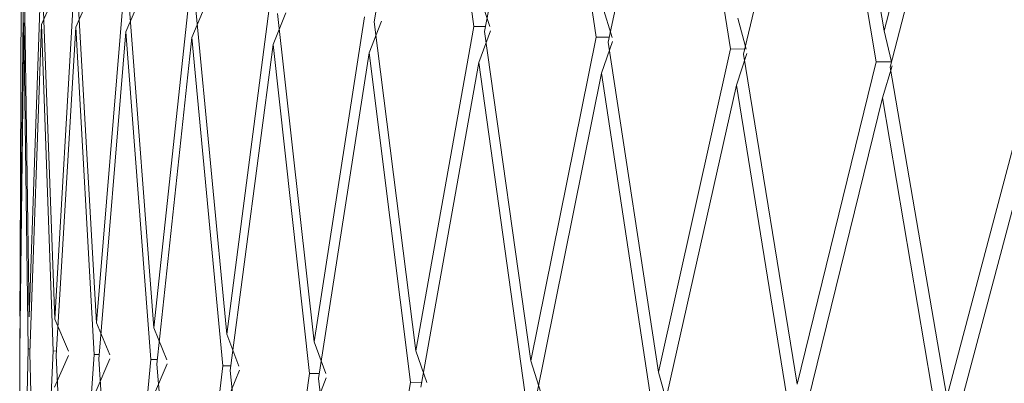
# Model space of a CAD drawing. Units: millimetres. Extents: x 26 to 170, y 77 to 232.
# Drawn here: x 136 to 138, y 126 to 127 of the extents above; entities that cross this region are included whole.
import ezdxf

# ---------------------------------------------------------------- set-up
doc = ezdxf.new("R2010")
doc.units = ezdxf.units.MM
doc.header["$MEASUREMENT"] = 0

# ---------------------------------------------------------------- blocks, each defined once
blk = doc.blocks.new('block 3833')
at = {"color": 7, "lineweight": 9, "true_color": 0xffffff}
blk.add_lwpolyline([(135.912, 127.4875), (135.9078, 126.4721)], dxfattribs=at)
blk = doc.blocks.new('block 4328')
at = {"color": 7, "lineweight": 9, "true_color": 0xffffff}
blk.add_open_spline([(137.6864, 123.0315), (137.8754, 123.7446), (138.0643, 124.4577), (138.2715, 125.1654), (138.5352, 126.0657), (138.8284, 126.9572), (139.1217, 127.8487)], degree=3, knots=[0, 0, 0, 0, 1, 1, 1, 2, 2, 2, 2], dxfattribs=at)
blk = doc.blocks.new('block 4935')
at = {"color": 7, "lineweight": 9, "true_color": 0xffffff}
blk.add_lwpolyline([(137.6324, 126.1617), (137.7904, 126.7574)], dxfattribs=at)
blk = doc.blocks.new('block 4982')
at = {"color": 7, "lineweight": 9, "true_color": 0xffffff}
blk.add_lwpolyline([(137.6208, 126.2293), (137.7785, 126.8244)], dxfattribs=at)
blk = doc.blocks.new('block 5041')
at = {"color": 7, "lineweight": 9, "true_color": 0xffffff}
blk.add_lwpolyline([(137.794, 126.8813), (137.6856, 127.4926)], dxfattribs=at)
blk = doc.blocks.new('block 5181')
at = {"color": 7, "lineweight": 9, "true_color": 0xffffff}
blk.add_lwpolyline([(137.3446, 126.2534), (137.4907, 126.8496)], dxfattribs=at)
blk = doc.blocks.new('block 5182')
at = {"color": 7, "lineweight": 9, "true_color": 0xffffff}
blk.add_lwpolyline([(137.4907, 126.8496), (137.5185, 126.8493)], dxfattribs=at)
blk = doc.blocks.new('block 5183')
at = {"color": 7, "lineweight": 9, "true_color": 0xffffff}
blk.add_lwpolyline([(137.505, 126.9065), (137.5185, 126.8493)], dxfattribs=at)
blk = doc.blocks.new('block 5184')
at = {"color": 7, "lineweight": 9, "true_color": 0xffffff}
blk.add_lwpolyline([(137.659, 127.5025), (137.505, 126.9065)], dxfattribs=at)
blk = doc.blocks.new('block 5199')
at = {"color": 7, "lineweight": 9, "true_color": 0xffffff}
blk.add_lwpolyline([(137.7785, 126.8244), (137.6707, 127.4364)], dxfattribs=at)
blk = doc.blocks.new('block 5200')
at = {"color": 7, "lineweight": 9, "true_color": 0xffffff}
blk.add_lwpolyline([(137.5164, 126.8397), (137.6208, 126.2293)], dxfattribs=at)
blk = doc.blocks.new('block 5201')
at = {"color": 7, "lineweight": 9, "true_color": 0xffffff}
blk.add_lwpolyline([(137.5164, 126.8397), (137.6707, 127.4364)], dxfattribs=at)
blk = doc.blocks.new('block 5243')
at = {"color": 7, "lineweight": 9, "true_color": 0xffffff}
blk.add_lwpolyline([(137.505, 126.9065), (137.4012, 127.5175)], dxfattribs=at)
blk = doc.blocks.new('block 5297')
at = {"color": 7, "lineweight": 9, "true_color": 0xffffff}
blk.add_lwpolyline([(137.6059, 126.1717), (137.502, 126.7826)], dxfattribs=at)
blk = doc.blocks.new('block 5299')
at = {"color": 7, "lineweight": 9, "true_color": 0xffffff}
blk.add_lwpolyline([(137.3557, 126.1859), (137.502, 126.7826)], dxfattribs=at)
blk = doc.blocks.new('block 5300')
at = {"color": 7, "lineweight": 9, "true_color": 0xffffff}
blk.add_lwpolyline([(137.5198, 126.8416), (137.502, 126.7826)], dxfattribs=at)
blk = doc.blocks.new('block 5377')
at = {"color": 7, "lineweight": 9, "true_color": 0xffffff}
blk.add_lwpolyline([(137.1042, 126.2177), (137.0878, 126.2759)], dxfattribs=at)
blk = doc.blocks.new('block 5378')
at = {"color": 7, "lineweight": 9, "true_color": 0xffffff}
blk.add_lwpolyline([(137.0878, 126.2759), (137.2214, 126.8731)], dxfattribs=at)
blk = doc.blocks.new('block 5379')
at = {"color": 7, "lineweight": 9, "true_color": 0xffffff}
blk.add_lwpolyline([(137.2214, 126.8731), (137.2476, 126.8728)], dxfattribs=at)
blk = doc.blocks.new('block 5380')
at = {"color": 7, "lineweight": 9, "true_color": 0xffffff}
blk.add_lwpolyline([(137.2346, 126.9302), (137.2501, 126.8728)], dxfattribs=at)
blk = doc.blocks.new('block 5388')
at = {"color": 7, "lineweight": 9, "true_color": 0xffffff}
blk.add_lwpolyline([(137.4907, 126.8496), (137.3874, 127.4612)], dxfattribs=at)
blk = doc.blocks.new('block 5389')
at = {"color": 7, "lineweight": 9, "true_color": 0xffffff}
blk.add_lwpolyline([(137.2454, 126.8635), (137.3446, 126.2534)], dxfattribs=at)
blk = doc.blocks.new('block 5390')
at = {"color": 7, "lineweight": 9, "true_color": 0xffffff}
blk.add_lwpolyline([(137.2454, 126.8635), (137.3874, 127.4612)], dxfattribs=at)
blk = doc.blocks.new('block 5481')
at = {"color": 7, "lineweight": 9, "true_color": 0xffffff}
blk.add_lwpolyline([(137.3309, 126.1957), (137.2322, 126.8063)], dxfattribs=at)
blk = doc.blocks.new('block 5483')
at = {"color": 7, "lineweight": 9, "true_color": 0xffffff}
blk.add_lwpolyline([(137.0982, 126.2084), (137.2322, 126.8063)], dxfattribs=at)
blk = doc.blocks.new('block 5484')
at = {"color": 7, "lineweight": 9, "true_color": 0xffffff}
blk.add_lwpolyline([(137.2513, 126.865), (137.2322, 126.8063)], dxfattribs=at)
blk = doc.blocks.new('block 5532')
at = {"color": 7, "lineweight": 9, "true_color": 0xffffff}
blk.add_lwpolyline([(136.8704, 126.2382), (136.8522, 126.2965)], dxfattribs=at)
blk = doc.blocks.new('block 5533')
at = {"color": 7, "lineweight": 9, "true_color": 0xffffff}
blk.add_lwpolyline([(136.8522, 126.2965), (136.9728, 126.8949)], dxfattribs=at)
blk = doc.blocks.new('block 5534')
at = {"color": 7, "lineweight": 9, "true_color": 0xffffff}
blk.add_lwpolyline([(136.9728, 126.8949), (136.9968, 126.8946)], dxfattribs=at)
blk = doc.blocks.new('block 5535')
at = {"color": 7, "lineweight": 9, "true_color": 0xffffff}
blk.add_lwpolyline([(136.9847, 126.9521), (137.0021, 126.8945)], dxfattribs=at)
blk = doc.blocks.new('block 5569')
at = {"color": 7, "lineweight": 9, "true_color": 0xffffff}
blk.add_lwpolyline([(137.2214, 126.8731), (137.124, 127.4842)], dxfattribs=at)
blk = doc.blocks.new('block 5570')
at = {"color": 7, "lineweight": 9, "true_color": 0xffffff}
blk.add_lwpolyline([(136.9948, 126.8854), (137.0878, 126.2759)], dxfattribs=at)
blk = doc.blocks.new('block 5571')
at = {"color": 7, "lineweight": 9, "true_color": 0xffffff}
blk.add_lwpolyline([(136.9948, 126.8854), (137.124, 127.4842)], dxfattribs=at)
blk = doc.blocks.new('block 5639')
at = {"color": 7, "lineweight": 9, "true_color": 0xffffff}
blk.add_lwpolyline([(137.0752, 126.2181), (136.9828, 126.8281)], dxfattribs=at)
blk = doc.blocks.new('block 5641')
at = {"color": 7, "lineweight": 9, "true_color": 0xffffff}
blk.add_lwpolyline([(136.8618, 126.2291), (136.9828, 126.8281)], dxfattribs=at)
blk = doc.blocks.new('block 5642')
at = {"color": 7, "lineweight": 9, "true_color": 0xffffff}
blk.add_lwpolyline([(137.0033, 126.8867), (136.9828, 126.8281)], dxfattribs=at)
blk = doc.blocks.new('block 5663')
at = {"color": 7, "lineweight": 9, "true_color": 0xffffff}
blk.add_lwpolyline([(136.9728, 126.8949), (136.8823, 127.5054)], dxfattribs=at)
blk = doc.blocks.new('block 5664')
at = {"color": 7, "lineweight": 9, "true_color": 0xffffff}
blk.add_lwpolyline([(136.7665, 126.9053), (136.8522, 126.2965)], dxfattribs=at)
blk = doc.blocks.new('block 5665')
at = {"color": 7, "lineweight": 9, "true_color": 0xffffff}
blk.add_lwpolyline([(136.7665, 126.9053), (136.8823, 127.5054)], dxfattribs=at)
blk = doc.blocks.new('block 5684')
at = {"color": 7, "lineweight": 9, "true_color": 0xffffff}
blk.add_lwpolyline([(136.5309, 125.6591), (136.6296, 126.2571)], dxfattribs=at)
blk = doc.blocks.new('block 5685')
at = {"color": 7, "lineweight": 9, "true_color": 0xffffff}
blk.add_lwpolyline([(136.65, 126.2568), (136.6296, 126.2571)], dxfattribs=at)
blk = doc.blocks.new('block 5686')
at = {"color": 7, "lineweight": 9, "true_color": 0xffffff}
blk.add_lwpolyline([(136.6595, 126.2566), (136.6396, 126.3151)], dxfattribs=at)
blk = doc.blocks.new('block 5687')
at = {"color": 7, "lineweight": 9, "true_color": 0xffffff}
blk.add_lwpolyline([(136.6396, 126.3151), (136.7467, 126.9147)], dxfattribs=at)
blk = doc.blocks.new('block 5688')
at = {"color": 7, "lineweight": 9, "true_color": 0xffffff}
blk.add_lwpolyline([(136.7467, 126.9147), (136.7683, 126.9144)], dxfattribs=at)
blk = doc.blocks.new('block 5689')
at = {"color": 7, "lineweight": 9, "true_color": 0xffffff}
blk.add_lwpolyline([(136.7573, 126.972), (136.7764, 126.9143)], dxfattribs=at)
blk = doc.blocks.new('block 5766')
at = {"color": 7, "lineweight": 9, "true_color": 0xffffff}
blk.add_lwpolyline([(136.8409, 126.2386), (136.7558, 126.8479)], dxfattribs=at)
blk = doc.blocks.new('block 5768')
at = {"color": 7, "lineweight": 9, "true_color": 0xffffff}
blk.add_lwpolyline([(136.6484, 126.2478), (136.7558, 126.8479)], dxfattribs=at)
blk = doc.blocks.new('block 5769')
at = {"color": 7, "lineweight": 9, "true_color": 0xffffff}
blk.add_lwpolyline([(136.7775, 126.9065), (136.7558, 126.8479)], dxfattribs=at)
blk = doc.blocks.new('block 5790')
at = {"color": 7, "lineweight": 9, "true_color": 0xffffff}
blk.add_lwpolyline([(136.7467, 126.9147), (136.6642, 127.5245)], dxfattribs=at)
blk = doc.blocks.new('block 5791')
at = {"color": 7, "lineweight": 9, "true_color": 0xffffff}
blk.add_lwpolyline([(136.5623, 126.9232), (136.6396, 126.3151)], dxfattribs=at)
blk = doc.blocks.new('block 5792')
at = {"color": 7, "lineweight": 9, "true_color": 0xffffff}
blk.add_lwpolyline([(136.5623, 126.9232), (136.6642, 127.5245)], dxfattribs=at)
blk = doc.blocks.new('block 5812')
at = {"color": 7, "lineweight": 9, "true_color": 0xffffff}
blk.add_lwpolyline([(136.3583, 125.6742), (136.4431, 126.2734)], dxfattribs=at)
blk = doc.blocks.new('block 5813')
at = {"color": 7, "lineweight": 9, "true_color": 0xffffff}
blk.add_lwpolyline([(136.4608, 126.2731), (136.4431, 126.2734)], dxfattribs=at)
blk = doc.blocks.new('block 5814')
at = {"color": 7, "lineweight": 9, "true_color": 0xffffff}
blk.add_lwpolyline([(136.473, 126.273), (136.4517, 126.3316)], dxfattribs=at)
blk = doc.blocks.new('block 5815')
at = {"color": 7, "lineweight": 9, "true_color": 0xffffff}
blk.add_lwpolyline([(136.4517, 126.3316), (136.5448, 126.9323)], dxfattribs=at)
blk = doc.blocks.new('block 5903')
at = {"color": 7, "lineweight": 9, "true_color": 0xffffff}
blk.add_lwpolyline([(136.6296, 126.2571), (136.553, 126.8657)], dxfattribs=at)
blk = doc.blocks.new('block 5904')
at = {"color": 7, "lineweight": 9, "true_color": 0xffffff}
blk.add_lwpolyline([(136.4594, 126.2643), (136.5309, 125.6591)], dxfattribs=at)
blk = doc.blocks.new('block 5905')
at = {"color": 7, "lineweight": 9, "true_color": 0xffffff}
blk.add_lwpolyline([(136.4594, 126.2643), (136.553, 126.8657)], dxfattribs=at)
blk = doc.blocks.new('block 5906')
at = {"color": 7, "lineweight": 9, "true_color": 0xffffff}
blk.add_lwpolyline([(136.5757, 126.9242), (136.553, 126.8657)], dxfattribs=at)
blk = doc.blocks.new('block 5959')
at = {"color": 7, "lineweight": 9, "true_color": 0xffffff}
blk.add_lwpolyline([(136.3838, 126.9388), (136.4517, 126.3316)], dxfattribs=at)
blk = doc.blocks.new('block 5984')
at = {"color": 7, "lineweight": 9, "true_color": 0xffffff}
blk.add_lwpolyline([(136.212, 125.687), (136.2826, 126.2874)], dxfattribs=at)
blk = doc.blocks.new('block 5985')
at = {"color": 7, "lineweight": 9, "true_color": 0xffffff}
blk.add_lwpolyline([(136.2976, 126.2872), (136.2826, 126.2874)], dxfattribs=at)
blk = doc.blocks.new('block 5986')
at = {"color": 7, "lineweight": 9, "true_color": 0xffffff}
blk.add_lwpolyline([(136.3124, 126.287), (136.2898, 126.3457)], dxfattribs=at)
blk = doc.blocks.new('block 5987')
at = {"color": 7, "lineweight": 9, "true_color": 0xffffff}
blk.add_lwpolyline([(136.2898, 126.3457), (136.3686, 126.9478)], dxfattribs=at)
blk = doc.blocks.new('block 6008')
at = {"color": 7, "lineweight": 9, "true_color": 0xffffff}
blk.add_lwpolyline([(136.4739, 126.2651), (136.4507, 126.206)], dxfattribs=at)
blk = doc.blocks.new('block 6044')
at = {"color": 7, "lineweight": 9, "true_color": 0xffffff}
blk.add_lwpolyline([(136.4431, 126.2734), (136.3758, 126.8812)], dxfattribs=at)
blk = doc.blocks.new('block 6045')
at = {"color": 7, "lineweight": 9, "true_color": 0xffffff}
blk.add_lwpolyline([(136.2965, 126.2785), (136.3583, 125.6742)], dxfattribs=at)
blk = doc.blocks.new('block 6046')
at = {"color": 7, "lineweight": 9, "true_color": 0xffffff}
blk.add_lwpolyline([(136.2965, 126.2785), (136.3758, 126.8812)], dxfattribs=at)
blk = doc.blocks.new('block 6047')
at = {"color": 7, "lineweight": 9, "true_color": 0xffffff}
blk.add_lwpolyline([(136.3994, 126.9396), (136.3758, 126.8812)], dxfattribs=at)
blk = doc.blocks.new('block 6103')
at = {"color": 7, "lineweight": 9, "true_color": 0xffffff}
blk.add_lwpolyline([(136.2322, 126.9521), (136.2898, 126.3457)], dxfattribs=at)
blk = doc.blocks.new('block 6123')
at = {"color": 7, "lineweight": 9, "true_color": 0xffffff}
blk.add_lwpolyline([(136.0932, 125.6974), (136.1495, 126.2991)], dxfattribs=at)
blk = doc.blocks.new('block 6124')
at = {"color": 7, "lineweight": 9, "true_color": 0xffffff}
blk.add_lwpolyline([(136.1616, 126.2989), (136.1495, 126.2991)], dxfattribs=at)
blk = doc.blocks.new('block 6125')
at = {"color": 7, "lineweight": 9, "true_color": 0xffffff}
blk.add_lwpolyline([(136.1789, 126.2987), (136.1553, 126.3575)], dxfattribs=at)
blk = doc.blocks.new('block 6126')
at = {"color": 7, "lineweight": 9, "true_color": 0xffffff}
blk.add_lwpolyline([(136.1553, 126.3575), (136.2196, 126.9608)], dxfattribs=at)
blk = doc.blocks.new('block 6150')
at = {"color": 7, "lineweight": 9, "true_color": 0xffffff}
blk.add_lwpolyline([(136.3132, 126.2792), (136.2892, 126.2201)], dxfattribs=at)
blk = doc.blocks.new('block 6205')
at = {"color": 7, "lineweight": 9, "true_color": 0xffffff}
blk.add_lwpolyline([(136.2826, 126.2874), (136.2256, 126.8943)], dxfattribs=at)
blk = doc.blocks.new('block 6206')
at = {"color": 7, "lineweight": 9, "true_color": 0xffffff}
blk.add_lwpolyline([(136.1607, 126.2904), (136.212, 125.687)], dxfattribs=at)
blk = doc.blocks.new('block 6207')
at = {"color": 7, "lineweight": 9, "true_color": 0xffffff}
blk.add_lwpolyline([(136.1607, 126.2904), (136.2256, 126.8943)], dxfattribs=at)
blk = doc.blocks.new('block 6208')
at = {"color": 7, "lineweight": 9, "true_color": 0xffffff}
blk.add_lwpolyline([(136.25, 126.9526), (136.2256, 126.8943)], dxfattribs=at)
blk = doc.blocks.new('block 6244')
at = {"color": 7, "lineweight": 9, "true_color": 0xffffff}
blk.add_lwpolyline([(136.1088, 126.9629), (136.1553, 126.3575)], dxfattribs=at)
blk = doc.blocks.new('block 6266')
at = {"color": 7, "lineweight": 9, "true_color": 0xffffff}
blk.add_lwpolyline([(136.0028, 125.7053), (136.0447, 126.3083)], dxfattribs=at)
blk = doc.blocks.new('block 6267')
at = {"color": 7, "lineweight": 9, "true_color": 0xffffff}
blk.add_lwpolyline([(136.0539, 126.3082), (136.0447, 126.3083)], dxfattribs=at)
blk = doc.blocks.new('block 6268')
at = {"color": 7, "lineweight": 9, "true_color": 0xffffff}
blk.add_lwpolyline([(136.0735, 126.3079), (136.0491, 126.3668)], dxfattribs=at)
blk = doc.blocks.new('block 6269')
at = {"color": 7, "lineweight": 9, "true_color": 0xffffff}
blk.add_lwpolyline([(136.0491, 126.3668), (136.0989, 126.9714)], dxfattribs=at)
blk = doc.blocks.new('block 6284')
at = {"color": 7, "lineweight": 9, "true_color": 0xffffff}
blk.add_lwpolyline([(136.1795, 126.2909), (136.1548, 126.2319)], dxfattribs=at)
blk = doc.blocks.new('block 6340')
at = {"color": 7, "lineweight": 9, "true_color": 0xffffff}
blk.add_lwpolyline([(136.1495, 126.2991), (136.1036, 126.905)], dxfattribs=at)
blk = doc.blocks.new('block 6341')
at = {"color": 7, "lineweight": 9, "true_color": 0xffffff}
blk.add_lwpolyline([(136.0532, 126.2998), (136.0932, 125.6974)], dxfattribs=at)
blk = doc.blocks.new('block 6342')
at = {"color": 7, "lineweight": 9, "true_color": 0xffffff}
blk.add_lwpolyline([(136.0532, 126.2998), (136.1036, 126.905)], dxfattribs=at)
blk = doc.blocks.new('block 6343')
at = {"color": 7, "lineweight": 9, "true_color": 0xffffff}
blk.add_lwpolyline([(136.1286, 126.9633), (136.1036, 126.905)], dxfattribs=at)
blk = doc.blocks.new('block 6378')
at = {"color": 7, "lineweight": 9, "true_color": 0xffffff}
blk.add_lwpolyline([(136.0145, 126.9711), (136.0491, 126.3668)], dxfattribs=at)
blk = doc.blocks.new('block 6407')
at = {"color": 7, "lineweight": 9, "true_color": 0xffffff}
blk.add_lwpolyline([(135.9414, 125.7107), (135.969, 126.3149)], dxfattribs=at)
blk = doc.blocks.new('block 6408')
at = {"color": 7, "lineweight": 9, "true_color": 0xffffff}
blk.add_lwpolyline([(135.9753, 126.3148), (135.969, 126.3149)], dxfattribs=at)
blk = doc.blocks.new('block 6409')
at = {"color": 7, "lineweight": 9, "true_color": 0xffffff}
blk.add_lwpolyline([(135.9971, 126.3146), (135.972, 126.3735)], dxfattribs=at)
blk = doc.blocks.new('block 6410')
at = {"color": 7, "lineweight": 9, "true_color": 0xffffff}
blk.add_lwpolyline([(135.972, 126.3735), (136.0073, 126.9794)], dxfattribs=at)
blk = doc.blocks.new('block 6420')
at = {"color": 7, "lineweight": 9, "true_color": 0xffffff}
blk.add_lwpolyline([(136.074, 126.3001), (136.0487, 126.2412)], dxfattribs=at)
blk = doc.blocks.new('block 6458')
at = {"color": 7, "lineweight": 9, "true_color": 0xffffff}
blk.add_lwpolyline([(136.0447, 126.3083), (136.0107, 126.9131)], dxfattribs=at)
blk = doc.blocks.new('block 6459')
at = {"color": 7, "lineweight": 9, "true_color": 0xffffff}
blk.add_lwpolyline([(135.9748, 126.3067), (136.0028, 125.7053)], dxfattribs=at)
blk = doc.blocks.new('block 6460')
at = {"color": 7, "lineweight": 9, "true_color": 0xffffff}
blk.add_lwpolyline([(135.9748, 126.3067), (136.0107, 126.9131)], dxfattribs=at)
blk = doc.blocks.new('block 6462')
at = {"color": 7, "lineweight": 9, "true_color": 0xffffff}
blk.add_lwpolyline([(136.0362, 126.9714), (136.0107, 126.9131)], dxfattribs=at)
blk = doc.blocks.new('block 6506')
at = {"color": 7, "lineweight": 9, "true_color": 0xffffff}
blk.add_lwpolyline([(135.95, 126.9768), (135.972, 126.3735)], dxfattribs=at)
blk = doc.blocks.new('block 6513')
at = {"color": 7, "lineweight": 9, "true_color": 0xffffff}
blk.add_lwpolyline([(135.9095, 125.7134), (135.9231, 126.3189)], dxfattribs=at)
blk = doc.blocks.new('block 6514')
at = {"color": 7, "lineweight": 9, "true_color": 0xffffff}
blk.add_lwpolyline([(135.9264, 126.3189), (135.9231, 126.3189)], dxfattribs=at)
blk = doc.blocks.new('block 6515')
at = {"color": 7, "lineweight": 9, "true_color": 0xffffff}
blk.add_lwpolyline([(135.9247, 126.3777), (135.9456, 126.9848)], dxfattribs=at)
blk = doc.blocks.new('block 6525')
at = {"color": 7, "lineweight": 9, "true_color": 0xffffff}
blk.add_lwpolyline([(135.9974, 126.3068), (135.9717, 126.2479)], dxfattribs=at)
blk = doc.blocks.new('block 6564')
at = {"color": 7, "lineweight": 9, "true_color": 0xffffff}
blk.add_lwpolyline([(135.969, 126.3149), (135.9476, 126.9186)], dxfattribs=at)
blk = doc.blocks.new('block 6565')
at = {"color": 7, "lineweight": 9, "true_color": 0xffffff}
blk.add_lwpolyline([(135.9734, 126.9769), (135.9476, 126.9186)], dxfattribs=at)
blk = doc.blocks.new('block 6566')
at = {"color": 7, "lineweight": 9, "true_color": 0xffffff}
blk.add_lwpolyline([(135.9261, 126.311), (135.9414, 125.7107)], dxfattribs=at)
blk = doc.blocks.new('block 6567')
at = {"color": 7, "lineweight": 9, "true_color": 0xffffff}
blk.add_lwpolyline([(135.9261, 126.311), (135.9476, 126.9186)], dxfattribs=at)
blk = doc.blocks.new('block 6605')
at = {"color": 7, "lineweight": 9, "true_color": 0xffffff}
blk.add_lwpolyline([(135.9158, 126.9798), (135.9247, 126.3777)], dxfattribs=at)
blk = doc.blocks.new('block 6610')
at = {"color": 7, "lineweight": 9, "true_color": 0xffffff}
blk.add_lwpolyline([(135.9072, 126.2023), (135.9072, 126.3203)], dxfattribs=at)
blk = doc.blocks.new('block 6611')
at = {"color": 7, "lineweight": 9, "true_color": 0xffffff}
blk.add_lwpolyline([(135.9075, 126.3792), (135.9142, 126.9875)], dxfattribs=at)
blk = doc.blocks.new('block 6645')
at = {"color": 7, "lineweight": 9, "true_color": 0xffffff}
blk.add_lwpolyline([(135.9231, 126.3189), (135.9147, 126.9215)], dxfattribs=at)
blk = doc.blocks.new('block 6646')
at = {"color": 7, "lineweight": 9, "true_color": 0xffffff}
blk.add_lwpolyline([(135.9074, 126.3126), (135.9095, 125.7134)], dxfattribs=at)
blk = doc.blocks.new('block 6647')
at = {"color": 7, "lineweight": 9, "true_color": 0xffffff}
blk.add_lwpolyline([(135.9074, 126.3126), (135.9147, 126.9215)], dxfattribs=at)
blk = doc.blocks.new('block 6675')
at = {"color": 7, "lineweight": 9, "true_color": 0xffffff}
blk.add_lwpolyline([(135.9082, 126.4721), (135.9075, 126.3792)], dxfattribs=at)
blk = doc.blocks.new('block 6697')
at = {"color": 7, "lineweight": 9, "true_color": 0xffffff}
blk.add_lwpolyline([(135.9072, 126.3203), (135.9085, 126.4672)], dxfattribs=at)

msp = doc.modelspace()

# ---------------------------------------------------------------- block references
for name in ['block 4328', 'block 5792', 'block 5790', 'block 5243', 'block 5665', 'block 5663', 'block 5184', 'block 3833', 'block 5571', 'block 5569', 'block 5041', 'block 5390', 'block 5388', 'block 5201', 'block 5199', 'block 6611', 'block 6605', 'block 6515', 'block 6565', 'block 6506', 'block 6410', 'block 6462', 'block 6378', 'block 6269', 'block 5689', 'block 6343', 'block 6244', 'block 6126', 'block 6208', 'block 6103', 'block 5987', 'block 6047', 'block 5959', 'block 5535', 'block 6647', 'block 6645', 'block 6567', 'block 6564', 'block 5815', 'block 5906', 'block 5791', 'block 5380', 'block 6460', 'block 6458', 'block 6342', 'block 6340', 'block 5687', 'block 5688', 'block 5769', 'block 5664', 'block 5183', 'block 6207', 'block 6205', 'block 6046', 'block 6044', 'block 5533', 'block 5534', 'block 5642', 'block 5570', 'block 5905', 'block 5903', 'block 5378', 'block 5379', 'block 5484', 'block 5389', 'block 5768', 'block 5766', 'block 5181', 'block 5182', 'block 5641', 'block 5639', 'block 5300', 'block 5200', 'block 4982', 'block 5483', 'block 5481', 'block 5299', 'block 5297', 'block 4935', 'block 6697', 'block 6675', 'block 6409', 'block 6268', 'block 6125', 'block 5986', 'block 6610', 'block 6513', 'block 6514', 'block 5814', 'block 6646', 'block 6566', 'block 6407', 'block 6408', 'block 6525', 'block 6459', 'block 6266', 'block 6267', 'block 6420', 'block 6341', 'block 6123', 'block 6124', 'block 5686', 'block 6284', 'block 6206', 'block 5984', 'block 5985', 'block 5532', 'block 6150', 'block 6045', 'block 5812', 'block 5813', 'block 6008', 'block 5904', 'block 5377', 'block 5684', 'block 5685']:
    msp.add_blockref(name, (0, 0))

doc.saveas('drawing.dxf')
